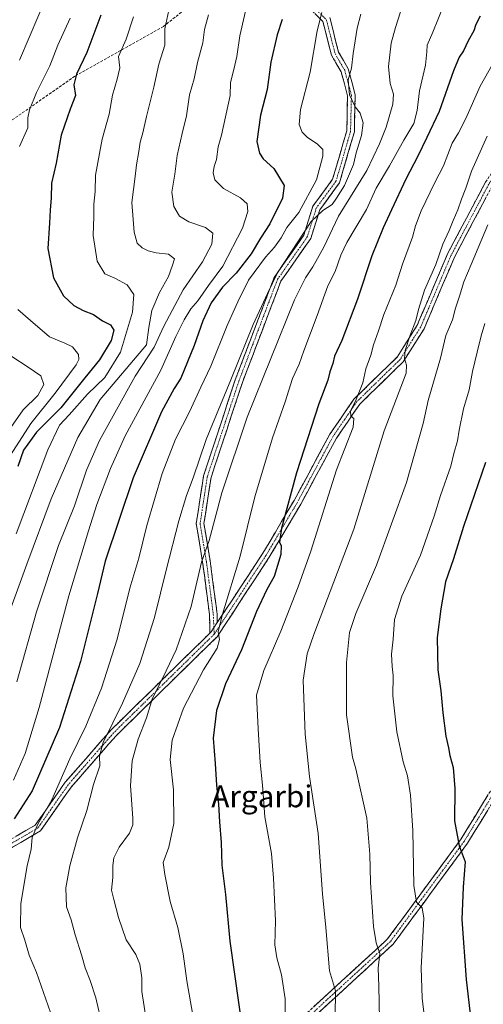
# Model space of a CAD drawing. Units: metres. Extents: x 573149 to 576465, y 4756583 to 4758788.
# Drawn here: x 575732 to 575902, y 4757666 to 4758027 of the extents above; entities that cross this region are included whole.
import ezdxf
from ezdxf.enums import TextEntityAlignment as Align

# ---------------------------------------------------------------- set-up
doc = ezdxf.new("R2010")
doc.units = ezdxf.units.M
doc.header["$MEASUREMENT"] = 0
doc.linetypes.add('TRAZO_Y_PUNTO', pattern=[1, 0.5, -0.25, 0, -0.25])
doc.linetypes.add('TRAZOSX2', pattern=[1.5, 1, -0.5])
for name, color, linetype, lineweight in [('Camino', 19, 'TRAZOSX2', 0), ('Camino Cxs', 19, 'Continuous', 0), ('Camino eje', 19, 'TRAZO_Y_PUNTO', 0), ('Curva de nivel maestra', 36, 'Continuous', 30), ('Curva de nivel normal', 36, 'Continuous', 0), ('Senda', 19, 'TRAZOSX2', 0), ('Texto cartográfico', 19, 'Continuous', 0)]:
    doc.layers.add(name, color=color, linetype=linetype, lineweight=lineweight)
doc.styles.add('Arial', font='txt', dxfattribs={"height": 0.2})

msp = doc.modelspace()

# ---------------------------------------------------------------- linework, layer by layer
at = {"layer": 'Camino', "color": 19, "linetype": 'TRAZOSX2', "lineweight": 0}
for points in [[(575801.43, 4757802.32), (575801.3, 4757809.13), (575798.78, 4757828.4), (575796.43, 4757842.49), (575799.13, 4757860.02), (575810.75, 4757895.22), (575825.04, 4757932.79), (575835.93, 4757948.3), (575839.24, 4757958.89), (575846.51, 4757968.8), (575851.68, 4757986.58), (575852, 4757999.43), (575849.63, 4758008.22), (575846.09, 4758014.33), (575842.91, 4758026.65), (575837.02, 4758032.54), (575832.16, 4758040.26), (575826.82, 4758048.66), (575829.62, 4758054.27), (575833.94, 4758059.83)], [(575845.43, 4758028.09), (575848.71, 4758015.4), (575852.24, 4758009.31), (575854.81, 4757999.76), (575854.47, 4757986.15), (575849.06, 4757967.55), (575841.78, 4757957.61), (575838.47, 4757947.04), (575827.53, 4757931.47), (575813.39, 4757894.29), (575801.86, 4757859.37), (575799.26, 4757842.51), (575801.55, 4757828.81), (575804.1, 4757809.35), (575804.17, 4757806.21)], [(575804.17, 4757806.21), (575820.89, 4757831.63), (575832.37, 4757851.03), (575845.49, 4757875.28), (575854.34, 4757888.15), (575870.19, 4757903.61), (575877.58, 4757915.28), (575888.68, 4757941.43), (575902.63, 4757967.74), (575917.16, 4757989.54)], [(575919.35, 4757983.69), (575905.03, 4757966.29), (575891.21, 4757940.22), (575880.07, 4757913.98), (575872.38, 4757901.84), (575856.49, 4757886.34), (575847.88, 4757873.81), (575834.8, 4757849.65), (575823.26, 4757830.15), (575804.11, 4757801.02), (575767.13, 4757764.84), (575750.55, 4757745.89), (575739.3, 4757729.82), (575724.75, 4757721.33)], [(575989.15, 4757817.06), (575945.72, 4757787.24), (575915.82, 4757757.65), (575896.03, 4757725.31), (575868.78, 4757688.3), (575831.56, 4757654.14), (575803.55, 4757620.04), (575777.34, 4757592), (575754.73, 4757564.5), (575735.91, 4757548.49), (575731.29, 4757544.57)], [(575555.09, 4757520.5), (575563.84, 4757526.14), (575593.62, 4757543.5), (575617.6, 4757557.95), (575676.8, 4757618.4), (575692.85, 4757639.72), (575694.47, 4757659.47), (575693.67, 4757683.31), (575695.28, 4757697.77), (575697.39, 4757707.07), (575706.6, 4757714.19), (575723.35, 4757723.76), (575737.36, 4757731.93), (575748.34, 4757747.62), (575765.1, 4757766.77), (575801.43, 4757802.32)], [(575563.18, 4757522.39), (575565.79, 4757522.99), (575582.89, 4757522.99), (575619.91, 4757529.89), (575625.48, 4757530.9), (575668.23, 4757536.4), (575705.31, 4757539.44), (575728.67, 4757546.02), (575734.09, 4757550.62), (575752.72, 4757566.47), (575775.23, 4757593.84), (575801.45, 4757621.89), (575829.53, 4757656.07), (575866.69, 4757690.18), (575893.7, 4757726.87), (575911.86, 4757756.56)]]:
    msp.add_lwpolyline(points, dxfattribs=at)
at = {"layer": 'Camino Cxs', "color": 19, "linetype": 'Continuous', "lineweight": 0}
msp.add_lwpolyline([(575804.17, 4757806.21), (575801.94, 4757802.81), (575801.43, 4757802.32)], dxfattribs=at)
msp.add_lwpolyline([(575804.17, 4757806.21), (575801.94, 4757802.81), (575801.43, 4757802.32)], dxfattribs=at)
for points in [[(575845.43, 4758028.09, 955.87), (575846.52, 4758023.86, 956.5), (575847.61, 4758019.63, 957.31), (575848.71, 4758015.4, 958.18), (575850.47, 4758012.36, 958.73), (575852.24, 4758009.31, 959.48), (575853.53, 4758004.54, 960.05), (575854.81, 4757999.76, 960.09), (575854.7, 4757995.23, 959.67), (575854.59, 4757990.69, 959.17), (575854.47, 4757986.15, 959), (575853.12, 4757981.5, 959.11), (575851.77, 4757976.85, 959.17), (575850.41, 4757972.2, 959.05), (575849.06, 4757967.55, 959.36), (575846.63, 4757964.24, 959.22), (575844.2, 4757960.93, 958.82), (575841.78, 4757957.61, 959.41), (575840.68, 4757954.09, 960.19), (575839.57, 4757950.57, 960.93), (575838.47, 4757947.04, 961.53), (575835.74, 4757943.15, 961.2), (575833, 4757939.26, 960.74), (575830.27, 4757935.36, 960.55), (575827.53, 4757931.47, 960.78), (575825.77, 4757926.82, 961.01), (575824, 4757922.17, 961.07), (575822.23, 4757917.52, 961.39), (575820.46, 4757912.88, 961.58), (575818.69, 4757908.23, 961.72), (575816.92, 4757903.58, 961.89), (575815.16, 4757898.93, 961.62), (575813.39, 4757894.29, 961.82), (575811.95, 4757889.92, 962.21), (575810.5, 4757885.56, 962.09), (575809.06, 4757881.19, 962.17), (575807.62, 4757876.83, 962.44), (575806.18, 4757872.46, 962.56), (575804.74, 4757868.1, 962.4), (575803.3, 4757863.73, 962.65), (575801.86, 4757859.37, 962.79), (575801.21, 4757855.15, 962.85), (575800.56, 4757850.94, 962.91), (575799.91, 4757846.72, 963.09), (575799.26, 4757842.51, 963.38), (575800.02, 4757837.94, 964.09), (575800.78, 4757833.38, 964.84), (575801.55, 4757828.81, 965.67), (575802.18, 4757823.95, 966.6), (575802.82, 4757819.08, 967.33), (575803.46, 4757814.22, 968.02), (575804.1, 4757809.35, 969.19), (575804.17, 4757806.21, 969.58), (575801.94, 4757802.81, 969.26), (575801.43, 4757802.32, 969.15), (575801.37, 4757805.73, 968.81), (575801.3, 4757809.13, 968.36), (575800.67, 4757813.95, 967.23), (575800.04, 4757818.77, 966.46), (575799.41, 4757823.58, 965.63), (575798.78, 4757828.4, 964.72), (575797.99, 4757833.1, 964.06), (575797.21, 4757837.79, 963.28), (575796.43, 4757842.49, 962.54), (575797.1, 4757846.87, 962.18), (575797.78, 4757851.26, 961.85), (575798.45, 4757855.64, 961.55), (575799.13, 4757860.02, 961.35), (575800.58, 4757864.42, 961.65), (575802.03, 4757868.82, 961.4), (575803.48, 4757873.22, 961.31), (575804.94, 4757877.62, 961.27), (575806.39, 4757882.02, 961.26), (575807.84, 4757886.42, 960.88), (575809.29, 4757890.82, 960.79), (575810.75, 4757895.22, 960.66), (575812.34, 4757899.4, 960.3), (575813.92, 4757903.57, 960.36), (575815.51, 4757907.74, 960.48), (575817.1, 4757911.92, 960.11), (575818.69, 4757916.09, 960.15), (575820.28, 4757920.27, 960.03), (575821.87, 4757924.44, 959.81), (575823.45, 4757928.61, 959.64), (575825.04, 4757932.79, 959.5), (575827.76, 4757936.67, 959.45), (575830.49, 4757940.54, 959.54), (575833.21, 4757944.42, 959.82), (575835.93, 4757948.3, 960.09), (575837.04, 4757951.83, 958.88), (575838.14, 4757955.36, 957.9), (575839.24, 4757958.89, 957.19), (575841.67, 4757962.2, 957.41), (575844.09, 4757965.5, 957.49), (575846.51, 4757968.8, 958.49), (575847.8, 4757973.25, 958.34), (575849.1, 4757977.69, 957.61), (575850.39, 4757982.14, 958.02), (575851.68, 4757986.58, 958.21), (575851.79, 4757990.86, 958.47), (575851.9, 4757995.15, 959.05), (575852, 4757999.43, 959.57), (575850.82, 4758003.83, 959.52), (575849.63, 4758008.22, 958.66), (575847.86, 4758011.28, 958.15), (575846.09, 4758014.33, 957.72), (575845.03, 4758018.44, 956.55), (575843.97, 4758022.55, 955.89), (575842.91, 4758026.65, 955.24), (575839.97, 4758029.6, 954.02)], [(575730.35, 4757727.84, 952.39), (575733.86, 4757729.89, 953.32), (575737.36, 4757731.93, 954.3), (575740.11, 4757735.85, 954.27), (575742.85, 4757739.77, 954.35), (575745.6, 4757743.7, 954.87), (575748.34, 4757747.62, 955.61), (575751.14, 4757750.81, 956.53), (575753.93, 4757754, 957.19), (575756.72, 4757757.19, 957.91), (575759.51, 4757760.38, 958.69), (575762.3, 4757763.57, 959.66), (575765.1, 4757766.77, 960.13), (575768.45, 4757770.04, 960.97), (575771.8, 4757773.32, 961.73), (575775.14, 4757776.6, 962.61), (575778.49, 4757779.87, 963.43), (575781.84, 4757783.15, 964.09), (575785.19, 4757786.43, 965.07), (575788.54, 4757789.71, 965.79), (575791.89, 4757792.98, 966.36), (575795.24, 4757796.26, 967.27), (575798.59, 4757799.54, 968.14), (575801.43, 4757802.32, 969.09), (575801.94, 4757802.81, 969.26), (575804.17, 4757806.21, 969.59), (575804.64, 4757806.93, 969.66), (575807.35, 4757811.05, 969.76), (575810.06, 4757815.16, 970.44), (575812.77, 4757819.28, 971.07), (575815.47, 4757823.4, 971.73), (575818.18, 4757827.52, 972.17), (575820.89, 4757831.63, 972.95), (575823.18, 4757835.51, 973.41), (575825.48, 4757839.39, 973.97), (575827.77, 4757843.27, 974.48), (575830.07, 4757847.15, 974.96), (575832.37, 4757851.03, 975.41), (575834.55, 4757855.07, 975.94), (575836.74, 4757859.11, 976.48), (575838.93, 4757863.15, 976.66), (575841.11, 4757867.19, 977.06), (575843.3, 4757871.24, 977.25), (575845.49, 4757875.28, 977.76), (575847.7, 4757878.5, 978.03), (575849.91, 4757881.72, 978.55), (575852.12, 4757884.93, 978.93), (575854.34, 4757888.15, 979.1), (575857.51, 4757891.25, 980.11), (575860.68, 4757894.34, 981.14), (575863.85, 4757897.43, 981.89), (575867.02, 4757900.52, 982.83), (575870.19, 4757903.61, 983.62), (575872.66, 4757907.5, 984.14), (575875.12, 4757911.39, 984.78), (575877.58, 4757915.28, 985.17), (575879.43, 4757919.64, 985.38), (575881.28, 4757924, 985.81), (575883.13, 4757928.36, 985.65), (575884.98, 4757932.71, 985.81), (575886.83, 4757937.07, 985.87), (575888.68, 4757941.43, 985.93), (575891, 4757945.81, 986.18), (575893.33, 4757950.2, 986.21), (575895.65, 4757954.59, 986.54), (575897.98, 4757958.97, 986.83), (575900.3, 4757963.36, 987.12), (575902.63, 4757967.74, 987.27)], [(575902.73, 4757961.95, 988.07), (575900.42, 4757957.6, 987.8), (575898.12, 4757953.26, 987.44), (575895.81, 4757948.91, 987.41), (575893.51, 4757944.57, 987.18), (575891.21, 4757940.22, 987.05), (575889.35, 4757935.85, 986.88), (575887.49, 4757931.47, 986.86), (575885.64, 4757927.1, 986.5), (575883.78, 4757922.73, 986.56), (575881.93, 4757918.35, 986.43), (575880.07, 4757913.98, 985.87), (575877.51, 4757909.93, 985.74), (575874.95, 4757905.88, 985.02), (575872.38, 4757901.84, 984.46), (575869.2, 4757898.74, 983.66), (575866.02, 4757895.64, 982.86), (575862.85, 4757892.54, 981.98), (575859.67, 4757889.44, 980.95), (575856.49, 4757886.34, 980.1), (575854.34, 4757883.21, 979.86), (575852.18, 4757880.08, 979.49), (575850.03, 4757876.95, 978.94), (575847.88, 4757873.81, 978.72), (575845.7, 4757869.79, 978.21), (575843.52, 4757865.76, 977.91), (575841.34, 4757861.73, 977.65), (575839.16, 4757857.7, 977.15), (575836.98, 4757853.68, 976.88), (575834.8, 4757849.65, 976.19), (575832.49, 4757845.75, 975.88), (575830.19, 4757841.85, 975.36), (575827.88, 4757837.95, 974.82), (575825.57, 4757834.05, 974.37), (575823.26, 4757830.15, 973.79), (575820.53, 4757825.99, 973.03), (575817.79, 4757821.83, 972.57), (575815.06, 4757817.67, 971.9), (575812.32, 4757813.51, 971.59), (575809.58, 4757809.34, 970.7), (575806.85, 4757805.18, 970.39), (575804.11, 4757801.02, 969.81), (575800.75, 4757797.73, 969.15), (575797.39, 4757794.44, 968.39), (575794.03, 4757791.16, 967.56), (575790.66, 4757787.87, 967.07), (575787.3, 4757784.58, 966.45), (575783.94, 4757781.29, 965.6), (575780.58, 4757778, 965.02), (575777.22, 4757774.71, 964.1), (575773.86, 4757771.42, 963.15), (575770.49, 4757768.13, 962.46), (575767.13, 4757764.84, 961.46), (575764.37, 4757761.68, 960.66), (575761.61, 4757758.52, 960.09), (575758.84, 4757755.36, 958.98), (575756.08, 4757752.21, 958.32), (575753.31, 4757749.05, 957.57), (575750.55, 4757745.89, 956.78), (575747.74, 4757741.87, 956.05), (575744.93, 4757737.86, 955.72), (575742.12, 4757733.84, 955.8), (575739.3, 4757729.82, 955.33), (575735.67, 4757727.7, 954.52), (575732.03, 4757725.58, 953.47), (575728.39, 4757723.45, 952.52)], [(575839.66, 4757665.37, 982.57), (575843.04, 4757668.47, 983.57), (575846.42, 4757671.58, 984.52), (575849.8, 4757674.68, 985.64), (575853.17, 4757677.78, 986.65), (575856.55, 4757680.88, 987.73), (575859.93, 4757683.98, 988.75), (575863.31, 4757687.08, 989.83), (575866.69, 4757690.18, 990.9), (575869.39, 4757693.85, 991.87), (575872.09, 4757697.52, 993), (575874.79, 4757701.19, 993.82), (575877.49, 4757704.86, 994.87), (575880.2, 4757708.53, 995.92), (575882.9, 4757712.2, 996.53), (575885.6, 4757715.87, 997.35), (575888.3, 4757719.54, 998.3), (575891, 4757723.2, 999.17), (575893.7, 4757726.87, 1000.13), (575896.19, 4757730.94, 1001.14), (575898.68, 4757735.01, 1001.98), (575901.17, 4757739.07, 1002.81), (575903.65, 4757743.14, 1003.55)], [(575903.45, 4757737.44, 1003.29), (575900.98, 4757733.4, 1002.56), (575898.5, 4757729.35, 1001.49), (575896.03, 4757725.31, 1000.53), (575893.31, 4757721.61, 999.54), (575890.58, 4757717.91, 998.66), (575887.86, 4757714.21, 997.63), (575885.13, 4757710.51, 996.78), (575882.41, 4757706.81, 996.17), (575879.68, 4757703.11, 995.13), (575876.96, 4757699.41, 994.05), (575874.23, 4757695.71, 993.23), (575871.51, 4757692.01, 992.23), (575868.78, 4757688.3, 991.33), (575865.4, 4757685.2, 990.31), (575862.01, 4757682.09, 989.22), (575858.63, 4757678.99, 988.21), (575855.25, 4757675.88, 987.27), (575851.86, 4757672.77, 986.1), (575848.48, 4757669.67, 985.03), (575845.1, 4757666.56, 983.95), (575841.71, 4757663.46, 982.73)]]:
    msp.add_polyline3d(points, dxfattribs=at)
at = {"layer": 'Camino eje', "color": 19, "linetype": 'TRAZO_Y_PUNTO', "lineweight": 0}
for points in [[(575837.14, 4758061.67), (575830.82, 4758053.52), (575828.43, 4758048.74), (575833.35, 4758041.01), (575838.12, 4758033.42), (575844.17, 4758027.37), (575847.4, 4758014.87), (575850.94, 4758008.77), (575853.41, 4757999.6), (575853.08, 4757986.37), (575847.79, 4757968.18), (575840.51, 4757958.25), (575837.2, 4757947.67), (575826.29, 4757932.13), (575812.07, 4757894.75), (575800.49, 4757859.7), (575797.85, 4757842.5), (575800.16, 4757828.61), (575802.7, 4757809.24), (575802.92, 4757804.31)], [(575917.87, 4757987.64), (575903.83, 4757967.02), (575889.94, 4757940.82), (575878.83, 4757914.63), (575871.29, 4757902.72), (575855.41, 4757887.25), (575846.68, 4757874.55), (575833.58, 4757850.34), (575822.07, 4757830.89), (575803.02, 4757801.92)], [(575802.92, 4757804.31), (575803.02, 4757801.92)], [(575803.02, 4757801.92), (575766.12, 4757765.8), (575749.45, 4757746.75), (575738.33, 4757730.88), (575724.05, 4757722.54), (575707.38, 4757713.02), (575698.65, 4757706.27), (575696.66, 4757697.54), (575695.07, 4757683.25), (575695.87, 4757659.44), (575694.21, 4757639.2), (575677.86, 4757617.48), (575618.48, 4757556.85), (575594.33, 4757542.3), (575564.57, 4757524.95), (575558.73, 4757521.35)], [(575914.71, 4757758.53), (575894.87, 4757726.09), (575867.73, 4757689.24), (575830.54, 4757655.1), (575802.5, 4757620.96), (575776.28, 4757592.92), (575753.73, 4757565.49), (575735, 4757549.55), (575729.34, 4757544.76)]]:
    msp.add_lwpolyline(points, dxfattribs=at)
at = {"layer": 'Curva de nivel maestra', "color": 36, "linetype": 'Continuous', "lineweight": 30}
for points in [[(575761.37, 4758029, 925), (575756.33, 4758015.27, 925), (575752.53, 4758007.36, 925), (575751.45, 4758003.47, 925), (575752.12, 4757999.56, 925), (575750.11, 4757994.46, 925), (575746.86, 4757984.96, 925), (575745.04, 4757974.65, 925), (575743.34, 4757967.35, 925), (575743.18, 4757961.81, 925), (575742.83, 4757957.56, 925), (575742.63, 4757952.68, 925), (575741.9, 4757943.43, 925), (575743.99, 4757932.59, 925), (575747.68, 4757925.99, 925), (575751.46, 4757922.5, 925), (575754.98, 4757920.66, 925), (575758.7, 4757919.22, 925), (575762, 4757916.92, 925), (575764.98, 4757915.38, 925), (575766.17, 4757913.4, 925), (575765.24, 4757909.7, 925), (575760.98, 4757902.52, 925), (575755.53, 4757895.99, 925), (575746.78, 4757884.91, 925), (575737.82, 4757876.02, 925), (575733.01, 4757869.41, 925), (575730.91, 4757863.5, 925)], [(575900.65, 4758028.64, 975), (575899.01, 4758025.51, 975), (575898.39, 4758023.2, 975), (575896.26, 4758019.54, 975), (575894.6, 4758015.87, 975), (575892.92, 4758013.54, 975), (575890.86, 4758008.54, 975), (575885.58, 4757993.6, 975), (575881.13, 4757984.13, 975), (575877.76, 4757977.27, 975), (575873.42, 4757968.87, 975), (575868.15, 4757957.54, 975), (575865.08, 4757951.04, 975), (575860.91, 4757940.7, 975), (575855.66, 4757924.83, 975), (575849.83, 4757909.7, 975), (575847.14, 4757903.87, 975), (575846.52, 4757901.27, 975), (575845.48, 4757898.14, 975), (575844.75, 4757895.16, 975), (575841.48, 4757886.44, 975), (575833.18, 4757861.1, 975), (575827.69, 4757840.86, 975), (575826.95, 4757835.65, 975), (575827.62, 4757834.3, 975), (575827.44, 4757831.12, 975), (575825.1, 4757823.11, 975), (575822.34, 4757818.36, 975), (575818.59, 4757810.21, 975), (575813.06, 4757796.16, 975), (575807.13, 4757783.75, 975), (575803.82, 4757773.96, 975), (575802.61, 4757763.79, 975), (575803.37, 4757754.51, 975), (575803.82, 4757746.52, 975), (575804.57, 4757739.65, 975), (575804.92, 4757733.14, 975), (575805.54, 4757725.52, 975), (575805.85, 4757717.21, 975), (575807.2, 4757706.43, 975), (575808.75, 4757689.34, 975), (575813.62, 4757654.79, 975)], [(575828.02, 4758027.39, 950), (575826.18, 4758021.76, 950), (575823.84, 4758011.78, 950), (575822.42, 4758001.67, 950), (575820.02, 4757992.37, 950), (575818.65, 4757982.67, 950), (575819.6, 4757978.42, 950), (575821, 4757976.24, 950), (575824.86, 4757972.79, 950), (575828.76, 4757966.56, 950), (575828.14, 4757961.83, 950), (575823.45, 4757952.43, 950), (575820.03, 4757947.14, 950), (575816.56, 4757941.41, 950), (575811.08, 4757934.39, 950), (575806.06, 4757929.24, 950), (575801.97, 4757923.54, 950), (575798.9, 4757916.87, 950), (575795.73, 4757907.87, 950), (575790.8, 4757895.85, 950), (575788.3, 4757892.11, 950), (575783.68, 4757883.52, 950), (575773.32, 4757859.35, 950), (575763.06, 4757828.79, 950), (575760.23, 4757816.9, 950), (575756.72, 4757803.21, 950), (575754, 4757791.87, 950), (575746.3, 4757767.78, 950), (575736.24, 4757744.55, 950), (575729.63, 4757734.24, 950)], [(575902.62, 4757864.97, 1000), (575894.49, 4757841.45, 1000), (575890.86, 4757829.54, 1000), (575887.97, 4757821.12, 1000), (575886.24, 4757811.2, 1000), (575884.85, 4757800.79, 1000), (575885.12, 4757788.87, 1000), (575886.28, 4757781.18, 1000), (575886.9, 4757773.11, 1000), (575888.04, 4757764.58, 1000), (575889.06, 4757760.21, 1000), (575889.49, 4757757.5, 1000), (575890.72, 4757753.07, 1000), (575891.42, 4757745.3, 1000), (575891.3, 4757733.43, 1000), (575892.92, 4757724.27, 1000), (575895.14, 4757718.4, 1000), (575894.38, 4757709.2, 1000), (575893.92, 4757697.27, 1000), (575895.53, 4757675.29, 1000), (575897.6, 4757657.28, 1000)]]:
    msp.add_polyline3d(points, dxfattribs=at)
at = {"layer": 'Curva de nivel normal', "color": 36, "linetype": 'Continuous', "lineweight": 0}
for points in [[(575815.44, 4758034.91, 945), (575812.42, 4758021.38, 945), (575811.36, 4758013.82, 945), (575810.25, 4758009, 945), (575809.05, 4758004.24, 945), (575808.91, 4757999.54, 945), (575805.68, 4757985.02, 945), (575804.52, 4757980.66, 945), (575803.91, 4757976.11, 945), (575802.99, 4757973.48, 945), (575802.62, 4757971.17, 945), (575803.23, 4757968.63, 945), (575806.41, 4757965.41, 945), (575812.72, 4757961.95, 945), (575815.15, 4757959.85, 945), (575815.36, 4757956.95, 945), (575813.38, 4757950.87, 945), (575806.17, 4757936.87, 945), (575800.97, 4757929.88, 945), (575797.07, 4757924.25, 945), (575794.49, 4757921.22, 945), (575792.01, 4757917.21, 945), (575788.95, 4757911.07, 945), (575783.43, 4757898.77, 945), (575770.4, 4757874.74, 945), (575765.02, 4757862.69, 945), (575759.92, 4757849.55, 945), (575756.87, 4757839.88, 945), (575749.67, 4757816.05, 945), (575738.73, 4757775.09, 945), (575733.6, 4757758.24, 945), (575729.4, 4757748.38, 945)], [(575742.24, 4758037.54, 915), (575731.56, 4758012.54, 915)], [(575887.4, 4758033.07, 970), (575883.33, 4758022.76, 970), (575881.16, 4758017.93, 970), (575881.1, 4758015.48, 970), (575880.58, 4758010.6, 970), (575878.4, 4758001.28, 970), (575877.56, 4757994.05, 970), (575876.27, 4757989.26, 970), (575872.66, 4757983.09, 970), (575867.39, 4757973.76, 970), (575862.46, 4757965.51, 970), (575858.97, 4757957.65, 970), (575851.75, 4757945.56, 970), (575849.55, 4757941, 970), (575847.46, 4757934.98, 970), (575844.73, 4757929.73, 970), (575840.84, 4757918.8, 970), (575835.89, 4757905.87, 970), (575834.17, 4757901.01, 970), (575831.8, 4757895.74, 970), (575829.09, 4757887.11, 970), (575824.39, 4757873.94, 970), (575817.98, 4757852.31, 970), (575812.56, 4757830.52, 970), (575806.07, 4757809.34, 970), (575804.43, 4757802.78, 970), (575804.94, 4757799.96, 970), (575804.12, 4757796.8, 970), (575799.1, 4757788.88, 970), (575791.71, 4757774.79, 970), (575787.66, 4757763.1, 970), (575786.92, 4757755.93, 970), (575788.14, 4757744.85, 970), (575788.25, 4757732.47, 970), (575786.34, 4757723.87, 970), (575784.27, 4757718.21, 970), (575784.94, 4757713.84, 970), (575786.88, 4757703.89, 970), (575789.68, 4757694.36, 970), (575791.65, 4757684.69, 970), (575792.98, 4757674.78, 970), (575795.13, 4757662.17, 970)], [(575786.33, 4758030.87, 935), (575784.9, 4758024.02, 935), (575784.94, 4758018.04, 935), (575782.69, 4758010.96, 935), (575780.9, 4758002.59, 935), (575778.22, 4757991.8, 935), (575776.89, 4757985.81, 935), (575775.83, 4757982.35, 935), (575775.4, 4757978.99, 935), (575774.45, 4757974.15, 935), (575774.05, 4757969.86, 935), (575772.79, 4757960.32, 935), (575773.65, 4757949.37, 935), (575774.78, 4757945.36, 935), (575776.6, 4757943.66, 935), (575778.84, 4757942.57, 935), (575781.69, 4757941.86, 935), (575786.29, 4757941.3, 935), (575788.47, 4757939.67, 935), (575787.76, 4757937.24, 935), (575786.22, 4757933.17, 935), (575782.99, 4757927.21, 935), (575780.17, 4757920.65, 935), (575779.04, 4757914.41, 935), (575778.2, 4757908.05, 935), (575761.17, 4757888.08, 935), (575753, 4757874.08, 935), (575743.2, 4757851.54, 935), (575734.2, 4757827.63, 935), (575725.48, 4757803.42, 935)], [(575773.35, 4758028.34, 930), (575770.66, 4758020.21, 930), (575767.88, 4758013.87, 930), (575768.42, 4758009.63, 930), (575767.35, 4758005.56, 930), (575765.7, 4757999.63, 930), (575764.44, 4757992.62, 930), (575761.96, 4757983.55, 930), (575760.96, 4757978.29, 930), (575759.47, 4757970.32, 930), (575759.3, 4757964.33, 930), (575758.86, 4757959.68, 930), (575758.81, 4757955.19, 930), (575758.62, 4757948.15, 930), (575760.06, 4757938.78, 930), (575762.92, 4757934.12, 930), (575766.54, 4757932.56, 930), (575771.11, 4757930.12, 930), (575773.58, 4757926.59, 930), (575773.06, 4757920.08, 930), (575768.65, 4757905.39, 930), (575762.85, 4757896.12, 930), (575756.53, 4757889.93, 930), (575749.74, 4757882.36, 930), (575746.22, 4757878.66, 930), (575741.98, 4757869.59, 930), (575730.29, 4757838.79, 930)], [(575730.61, 4757784.53, 940), (575737.78, 4757810.09, 940), (575745.88, 4757834.47, 940), (575751.73, 4757849.07, 940), (575756.14, 4757862.14, 940), (575760.87, 4757873.04, 940), (575773.96, 4757896.54, 940), (575780.98, 4757907.21, 940), (575784.58, 4757914.87, 940), (575791.61, 4757928.21, 940), (575798.72, 4757938.48, 940), (575802.13, 4757944.99, 940), (575802.51, 4757949.09, 940), (575799.87, 4757951.1, 940), (575793.75, 4757953.16, 940), (575790.29, 4757955.26, 940), (575788.22, 4757958.87, 940), (575787.5, 4757964.07, 940), (575788.57, 4757970.65, 940), (575789.45, 4757977.54, 940), (575791.24, 4757985.6, 940), (575792.83, 4757992.01, 940), (575793.97, 4757999.75, 940), (575795.68, 4758005.62, 940), (575796.9, 4758011.64, 940), (575798.84, 4758018.84, 940), (575799.44, 4758023.7, 940), (575800.91, 4758029.12, 940)], [(575750.11, 4758027.91, 920), (575745.66, 4758018.04, 920), (575742.64, 4758010.45, 920), (575737.77, 4758000.67, 920), (575735.17, 4757994.24, 920), (575734.62, 4757991.3, 920), (575734.61, 4757987.71, 920), (575731.6, 4757980.83, 920)], [(575744.6, 4757658.28, 955), (575737.84, 4757677.82, 955), (575735.09, 4757684.28, 955), (575733.5, 4757689.78, 955), (575731.96, 4757694.33, 955), (575731.99, 4757703.18, 955), (575734.37, 4757716.96, 955), (575735.86, 4757723.04, 955), (575736.2, 4757727.42, 955), (575738.24, 4757732.21, 955), (575743.4, 4757741.21, 955), (575749.99, 4757756.21, 955), (575755.88, 4757768.21, 955), (575761.67, 4757782.21, 955), (575767.37, 4757800.12, 955), (575772.09, 4757818.86, 955), (575775.38, 4757829.79, 955), (575778.32, 4757841.78, 955), (575783.89, 4757860.83, 955), (575788.84, 4757873.45, 955), (575793.91, 4757883.54, 955), (575798.08, 4757892.55, 955), (575801.76, 4757900.25, 955), (575807.76, 4757915.22, 955), (575811.72, 4757923.86, 955), (575815.65, 4757931.81, 955), (575821.8, 4757940.19, 955), (575825.18, 4757943.87, 955), (575827.58, 4757947.36, 955), (575829.7, 4757951.07, 955), (575834.15, 4757956.66, 955), (575840.55, 4757968.63, 955), (575842.94, 4757977.23, 955), (575842.88, 4757979.66, 955), (575840.77, 4757981.84, 955), (575837.31, 4757984.09, 955), (575835.31, 4757986.1, 955), (575834.16, 4757988.84, 955), (575834.7, 4757994.4, 955), (575838.25, 4758008.04, 955), (575840.83, 4758023.22, 955), (575842.58, 4758029.98, 955)], [(575761.88, 4757658.54, 960), (575759.52, 4757668.54, 960), (575757.5, 4757674.87, 960), (575755.66, 4757679.54, 960), (575754.37, 4757684.33, 960), (575751.97, 4757691.66, 960), (575750.5, 4757697.18, 960), (575748.87, 4757701.89, 960), (575748.58, 4757708.92, 960), (575749.98, 4757717.02, 960), (575752.83, 4757727.31, 960), (575756.27, 4757737.31, 960), (575758.74, 4757746.76, 960), (575761, 4757753.68, 960), (575760.88, 4757757.24, 960), (575762.33, 4757762.18, 960), (575769.41, 4757776.67, 960), (575775.68, 4757791.17, 960), (575781.1, 4757808.05, 960), (575785.49, 4757825.97, 960), (575790.07, 4757843.54, 960), (575792.86, 4757852.87, 960), (575795.3, 4757859.24, 960), (575800.11, 4757873.33, 960), (575809.16, 4757895.24, 960), (575817.39, 4757915.54, 960), (575822.57, 4757926.87, 960), (575826.21, 4757934.54, 960), (575838.67, 4757953.29, 960), (575842.86, 4757957.38, 960), (575846.31, 4757959.56, 960), (575847.96, 4757961.87, 960), (575850.89, 4757966.54, 960), (575854.15, 4757974.21, 960), (575855.1, 4757978.54, 960), (575857.12, 4757984.87, 960), (575857.7, 4757989.53, 960), (575856.66, 4757993.04, 960), (575854.77, 4757995.4, 960), (575852.7, 4757999.76, 960), (575852.25, 4758005.21, 960), (575853.44, 4758009.54, 960), (575854.04, 4758014.87, 960), (575855.54, 4758024.25, 960), (575856.82, 4758029.39, 960)], [(575871.43, 4758030.2, 965), (575869.64, 4758024.51, 965), (575868, 4758018.7, 965), (575866.96, 4758010.21, 965), (575867.58, 4758003.91, 965), (575868.82, 4758000.07, 965), (575868.61, 4757996.29, 965), (575866.18, 4757987.86, 965), (575863.68, 4757981.78, 965), (575859.04, 4757972.05, 965), (575848.7, 4757955.3, 965), (575843.27, 4757943.92, 965), (575839.29, 4757936.72, 965), (575836.51, 4757932.68, 965), (575832.49, 4757924.57, 965), (575815.16, 4757881.53, 965), (575805.86, 4757853.74, 965), (575801.13, 4757836.33, 965), (575798.31, 4757828.34, 965), (575794.55, 4757812.08, 965), (575789.09, 4757796.25, 965), (575784.2, 4757785.97, 965), (575780.36, 4757778.5, 965), (575778.2, 4757771.22, 965), (575775.1, 4757763.5, 965), (575772.97, 4757755.54, 965), (575772.28, 4757746.36, 965), (575773.22, 4757734.48, 965), (575773.16, 4757732.06, 965), (575771.88, 4757729.02, 965), (575768.09, 4757723.87, 965), (575766.2, 4757719.87, 965), (575765.77, 4757717.08, 965), (575765.82, 4757712.71, 965), (575765.29, 4757708.08, 965), (575766.22, 4757704.67, 965), (575767.88, 4757698, 965), (575770.74, 4757689.85, 965), (575774.29, 4757684.5, 965), (575775.79, 4757680.96, 965), (575776.46, 4757675.87, 965), (575776.47, 4757670.87, 965), (575778.18, 4757659.87, 965)], [(575829.12, 4757660.37, 980), (575829.02, 4757668.17, 980), (575827.76, 4757676.95, 980), (575825.97, 4757683.21, 980), (575825.32, 4757688.03, 980), (575825.48, 4757696.79, 980), (575824.77, 4757712.46, 980), (575824.11, 4757721.51, 980), (575821.65, 4757735.01, 980), (575820.75, 4757746.57, 980), (575819.93, 4757754.87, 980), (575819.11, 4757767.21, 980), (575818.56, 4757779.54, 980), (575821.26, 4757788.63, 980), (575827.54, 4757803.04, 980), (575833.91, 4757819.37, 980), (575838.48, 4757832.4, 980), (575847.91, 4757862.2, 980), (575854, 4757877.87, 980), (575854.34, 4757881.02, 980), (575853.2, 4757881.88, 980), (575853.1, 4757883.73, 980), (575855.2, 4757888.01, 980), (575857.55, 4757894.18, 980), (575858.7, 4757899.26, 980), (575860.49, 4757904.33, 980), (575861.51, 4757908.09, 980), (575863.3, 4757913.21, 980), (575865.25, 4757919.21, 980), (575869.67, 4757929.98, 980), (575872.2, 4757937.63, 980), (575875.81, 4757947.61, 980), (575876.91, 4757951.73, 980), (575879.02, 4757957.17, 980), (575883.96, 4757967.66, 980), (575887.15, 4757973.67, 980), (575890.43, 4757981.99, 980), (575892.73, 4757985.87, 980), (575895.42, 4757991.07, 980), (575900.66, 4758002.9, 980), (575907.52, 4758015.06, 980)], [(575903.28, 4757984.65, 985), (575897.48, 4757971.73, 985), (575895.4, 4757965.54, 985), (575893.75, 4757961.54, 985), (575892.46, 4757957.54, 985), (575890.7, 4757953.66, 985), (575889.26, 4757949.97, 985), (575886.98, 4757944.96, 985), (575884.33, 4757937.57, 985), (575880.2, 4757928.11, 985), (575877.99, 4757921.09, 985), (575877.09, 4757917.04, 985), (575874.97, 4757911.61, 985), (575873.15, 4757905.98, 985), (575872.83, 4757903.12, 985), (575873.6, 4757900.61, 985), (575873.45, 4757897.71, 985), (575865.42, 4757876.54, 985), (575854.24, 4757840.52, 985), (575839.61, 4757801.84, 985), (575837.1, 4757794.71, 985), (575835.68, 4757785.03, 985), (575836.39, 4757765.28, 985), (575838.06, 4757749.79, 985), (575841.24, 4757728.86, 985), (575842.84, 4757706.7, 985), (575844.02, 4757694.37, 985), (575845.4, 4757678.42, 985), (575847.56, 4757671.15, 985), (575847.4, 4757661.76, 985)], [(575903.42, 4757952.06, 990), (575897.39, 4757937.59, 990), (575894.63, 4757931.21, 990), (575893.11, 4757925.87, 990), (575891.64, 4757921.54, 990), (575890.47, 4757917.21, 990), (575888.05, 4757911.54, 990), (575886.06, 4757903.21, 990), (575881.61, 4757887.7, 990), (575879.73, 4757879.18, 990), (575873.56, 4757857.54, 990), (575862.63, 4757827.21, 990), (575855.03, 4757809.52, 990), (575852.71, 4757802.54, 990), (575851.58, 4757791.53, 990), (575851.63, 4757772.38, 990), (575853.83, 4757756.82, 990), (575855, 4757752.61, 990), (575859.08, 4757734.47, 990), (575860.18, 4757721.21, 990), (575860.39, 4757710.87, 990), (575861.47, 4757694.76, 990), (575862.48, 4757688.7, 990), (575863.8, 4757684.81, 990), (575863.25, 4757679.45, 990), (575863.51, 4757672.87, 990), (575863.74, 4757660.69, 990)], [(575730.98, 4757921, 920), (575735.59, 4757916.98, 920), (575742.56, 4757910.96, 920), (575748.21, 4757908.74, 920), (575751.06, 4757907.28, 920), (575753.22, 4757904.57, 920), (575753.34, 4757902.64, 920), (575752.3, 4757900.74, 920), (575744.66, 4757890.39, 920), (575735.68, 4757879.27, 920), (575724.98, 4757862.46, 920)], [(575902.43, 4757915.92, 995), (575900.97, 4757911.39, 995), (575899.61, 4757905.37, 995), (575897.82, 4757898.34, 995), (575896.6, 4757891.59, 995), (575894.53, 4757884.59, 995), (575892.9, 4757876.8, 995), (575892.39, 4757872.85, 995), (575890.96, 4757868.2, 995), (575889.91, 4757863.54, 995), (575886.15, 4757852.87, 995), (575883.72, 4757845.22, 995), (575878.74, 4757830.88, 995), (575871.95, 4757815.9, 995), (575869.26, 4757807.33, 995), (575868.68, 4757800.08, 995), (575868.11, 4757794.57, 995), (575868.3, 4757790.05, 995), (575868.7, 4757786.75, 995), (575868.56, 4757779.37, 995), (575870.08, 4757766.08, 995), (575872.43, 4757755.08, 995), (575874.02, 4757750.01, 995), (575875.14, 4757742.94, 995), (575875.92, 4757729.99, 995), (575876.33, 4757709.76, 995), (575877.32, 4757703.63, 995), (575879.39, 4757701.56, 995), (575879.93, 4757697.83, 995), (575878.95, 4757679.63, 995), (575879.39, 4757668.41, 995), (575881.32, 4757651.98, 995)], [(575728.8, 4757903.82, 915), (575734.78, 4757899.88, 915), (575739.38, 4757896.73, 915), (575740.54, 4757893.54, 915), (575738.25, 4757889.46, 915), (575732.86, 4757884.28, 915), (575727.49, 4757876.58, 915)]]:
    msp.add_polyline3d(points, dxfattribs=at)
at = {"layer": 'Senda', "color": 19, "linetype": 'TRAZOSX2', "lineweight": 0}
msp.add_lwpolyline([(575833.94, 4758059.83), (575814.55, 4758048.67), (575784.39, 4758024.86), (575751.85, 4758006.6), (575720.1, 4757984.38), (575694.7, 4757960.57), (575674.06, 4757931.2), (575660.2, 4757907.87), (575637.39, 4757889.96), (575625.97, 4757882.19), (575613.54, 4757874.82), (575602.45, 4757868.82), (575593.35, 4757864.27), (575581.56, 4757859.73), (575569.35, 4757855.08), (575559.9, 4757851.03), (575555.96, 4757849.41)], dxfattribs=at)

# ---------------------------------------------------------------- texts
at = {"layer": 'Texto cartográfico', "color": 19, "linetype": 'Continuous', "lineweight": 0, "style": 'Arial'}
msp.add_text('Argarbi', height=8, dxfattribs=at).set_placement((575820.54, 4757742.47), align=Align.MIDDLE_CENTER)

doc.saveas('drawing.dxf')
